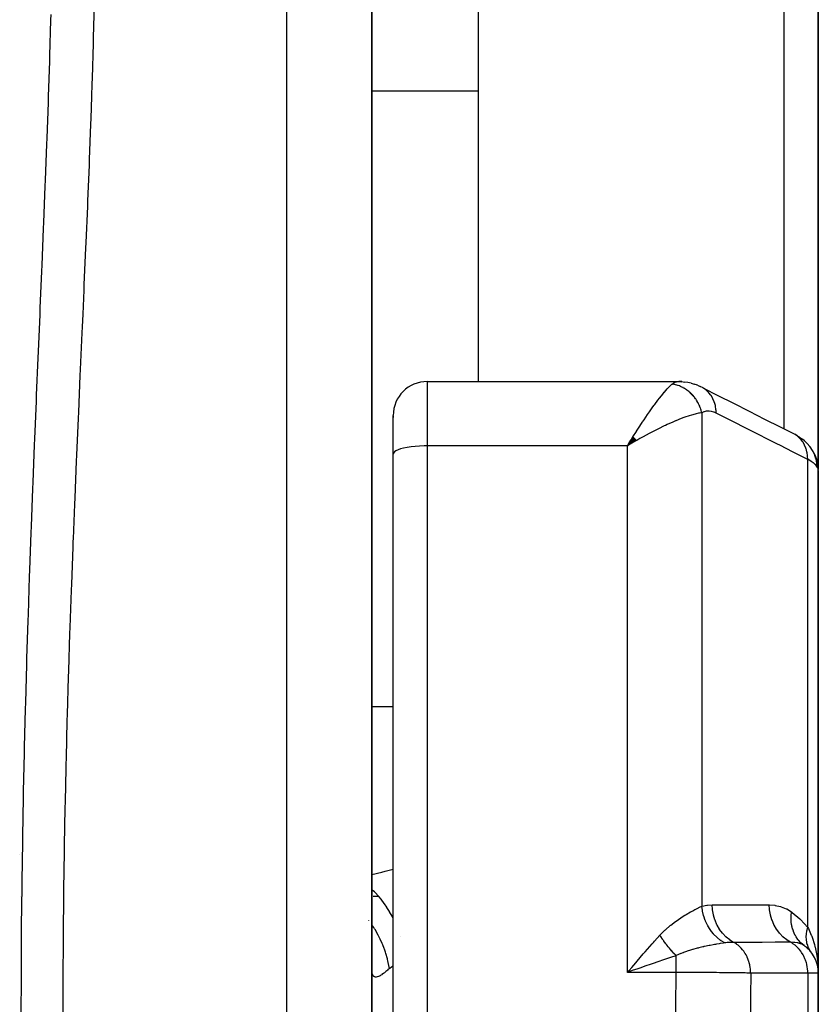
# Model space of a CAD drawing. Units: millimetres. Extents: x -295 to 459, y -308 to 308.
# Drawn here: x 30 to 49, y -223 to -200 of the extents above; entities that cross this region are included whole.
import ezdxf

# ---------------------------------------------------------------- set-up
doc = ezdxf.new("R2010")
doc.units = ezdxf.units.MM
doc.linetypes.add('DASHED', pattern=[9.652, 8.128, -1.524])
doc.layers.add('nevidi', color=4, linetype='DASHED')

msp = doc.modelspace()

# ---------------------------------------------------------------- linework, layer by layer
at = {"color": 2}
for p, q in [((38.5, -223.301), (38.5, -169.301)), ((38.5, -189.205), (38.5, -217.8)), ((49, -198.755), (49, -210.25)), ((49, -210.25), (49, -198.755)), ((41, -199.348), (41, -208.18)), ((39.8, -208.18), (45.711, -208.18)), ((45.792, -208.184), (45.723, -208.181)), ((45.792, -208.184), (45.852, -208.192)), ((46.012, -208.223), (46.078, -208.241)), ((46.155, -208.27), (46.078, -208.241)), ((46.145, -208.272), (46.139, -208.271)), ((46.155, -208.27), (46.219, -208.297)), ((39, -209.889), (39, -208.98)), ((39, -209.889), (39, -208.98)), ((39.001, -208.992), (39, -209.028)), ((49, -209.145), (49, -209.152)), ((44.642, -209.484), (44.509, -209.694)), ((44.642, -209.484), (44.509, -209.694)), ((44.645, -209.486), (44.509, -209.694)), ((44.648, -209.489), (44.509, -209.694)), ((44.651, -209.491), (44.509, -209.694)), ((44.653, -209.494), (44.509, -209.694)), ((44.653, -209.494), (44.509, -209.694)), ((44.656, -209.497), (44.509, -209.694)), ((44.659, -209.499), (44.509, -209.694)), ((44.662, -209.502), (44.509, -209.694)), ((44.665, -209.505), (44.509, -209.694)), ((44.668, -209.507), (44.509, -209.694)), ((44.67, -209.51), (44.509, -209.694)), ((44.673, -209.513), (44.509, -209.694)), ((44.676, -209.515), (44.509, -209.694)), ((44.679, -209.518), (44.509, -209.694)), ((44.682, -209.521), (44.509, -209.694)), ((44.684, -209.523), (44.509, -209.694)), ((44.687, -209.526), (44.509, -209.694)), ((44.69, -209.529), (44.509, -209.694)), ((44.69, -209.529), (44.509, -209.694)), ((44.693, -209.531), (44.509, -209.694)), ((44.696, -209.534), (44.509, -209.694)), ((44.698, -209.537), (44.509, -209.694)), ((44.701, -209.54), (44.509, -209.694)), ((44.704, -209.542), (44.509, -209.694)), ((44.704, -209.542), (44.509, -209.694)), ((44.707, -209.545), (44.509, -209.694)), ((44.71, -209.548), (44.509, -209.694)), ((44.712, -209.551), (44.509, -209.694)), ((44.715, -209.553), (44.509, -209.694)), ((44.718, -209.556), (44.509, -209.694)), ((44.721, -209.559), (44.509, -209.694)), ((44.724, -209.562), (44.509, -209.694)), ((44.726, -209.564), (44.509, -209.694)), ((44.61, -209.635), (44.584, -209.65)), ((48.557, -209.49), (48.63, -209.541)), ((48.672, -209.578), (48.63, -209.541)), ((39, -223.301), (39, -209.889)), ((39, -223.301), (39, -209.889)), ((48.83, -209.751), (48.798, -209.712)), ((48.896, -209.86), (48.879, -209.83)), ((48.896, -209.86), (48.935, -209.946)), ((48.946, -209.977), (48.935, -209.946)), ((48.995, -210.192), (48.992, -210.162)), ((49, -222.101), (49, -210.274)), ((49, -210.274), (49, -222.101)), ((38.5, -217.8), (38.5, -218.208)), ((38.5, -217.8), (38.5, -218.208)), ((38.5, -217.8), (38.5, -223.301)), ((38.5, -218.208), (38.5, -218.379)), ((38.5, -218.208), (38.5, -218.379)), ((30.215, -219.301), (30.214, -219.301)), ((30.224, -220.301), (30.223, -220.301)), ((38.659, -220.301), (38.525, -220.301)), ((48.745, -221.514), (48.752, -221.521)), ((48.883, -221.683), (48.893, -221.7)), ((44.61, -221.966), (44.705, -221.856)), ((48.927, -221.763), (48.934, -221.782)), ((48.968, -221.873), (48.971, -221.886)), ((49, -224.501), (49, -222.101)), ((49, -222.101), (49, -224.501))]:
    msp.add_line(p, q, dxfattribs=at)
for points in [[(45.711, -208.18), (45.715, -208.18), (45.723, -208.181), (45.773, -208.189), (45.781, -208.192)], [(46.012, -208.223), (45.933, -208.202), (45.852, -208.192)], [(46.293, -208.334), (46.289, -208.332), (46.224, -208.299), (46.219, -208.297), (46.214, -208.295)], [(46.298, -208.337), (46.637, -208.508), (47.004, -208.693), (47.371, -208.879), (47.738, -209.064), (48.105, -209.249), (48.448, -209.423)], [(48.557, -209.49), (48.506, -209.455), (48.448, -209.423)], [(44.509, -209.694), (44.57, -209.594), (44.595, -209.555), (44.64, -209.482)], [(48.672, -209.578), (48.739, -209.641), (48.798, -209.712)], [(48.879, -209.83), (48.878, -209.827), (48.832, -209.754), (48.83, -209.751)], [(48.946, -209.977), (48.975, -210.068), (48.992, -210.162)], [(49, -210.274), (48.996, -210.195), (48.995, -210.192)], [(48.665, -221.45), (48.599, -221.396), (48.596, -221.393), (48.592, -221.389), (48.59, -221.388)], [(48.834, -221.613), (48.821, -221.595), (48.82, -221.593)], [(48.99, -221.872), (48.994, -221.918), (48.999, -222.061)], [(44.803, -221.981), (44.755, -221.998), (44.625, -222.043), (44.509, -222.084)], [(48.99, -221.966), (48.991, -221.973), (48.991, -221.979), (48.992, -221.986)]]:
    msp.add_lwpolyline(points, dxfattribs=at)
for centre, start, end in [((39.8, -208.98), 90, 180), ((48.2, -222.101), 0, 54.4592), ((48.2, -222.101), 46.4127, 52.2985)]:
    msp.add_arc(centre, 0.8, start, end, dxfattribs=at)
at = {"layer": 'nevidi', "color": 7, "linetype": 'Continuous'}
for p, q in [((36.5, -223.301), (36.5, -167.301)), ((48.2, -209.298), (48.2, -199.442)), ((38.5, -201.341), (41, -201.341)), ((39.8, -208.18), (39.8, -209.694)), ((46.26, -208.916), (46.26, -220.528)), ((44.584, -209.65), (44.509, -209.694)), ((39.8, -209.694), (39.8, -223.301)), ((44.509, -209.694), (39.8, -209.694)), ((44.509, -222.084), (44.509, -209.694)), ((48.751, -221.025), (48.751, -210.014)), ((38.5, -215.824), (39, -215.824)), ((38.43, -220.868), (38.428, -220.866)), ((39.175, -221.234), (39.174, -221.231)), ((48.5, -221.382), (48.5, -221.381)), ((48.5, -221.513), (48.5, -221.511)), ((45.658, -222.084), (44.509, -222.084)), ((48.751, -222.101), (47.409, -222.101)), ((48.751, -222.101), (48.751, -224.501)), ((49, -222.101), (48.751, -222.101))]:
    msp.add_line(p, q, dxfattribs=at)
for points in [[(31.965, -199.289), (31.945, -200.095), (31.942, -200.227), (31.917, -201.04), (31.913, -201.174), (31.903, -201.473), (31.885, -201.994), (31.88, -202.128), (31.849, -202.956), (31.844, -203.091), (31.81, -203.927), (31.805, -204.062), (31.769, -204.906), (31.763, -205.043), (31.726, -205.895), (31.72, -206.035), (31.695, -206.599), (31.682, -206.893), (31.676, -207.034), (31.638, -207.896), (31.632, -208.037), (31.594, -208.902), (31.587, -209.043), (31.55, -209.91), (31.544, -210.052), (31.508, -210.921), (31.502, -211.063), (31.47, -211.883), (31.467, -211.935), (31.462, -212.077), (31.429, -212.951), (31.424, -213.094), (31.393, -213.97), (31.388, -214.113), (31.36, -214.991), (31.356, -215.134), (31.33, -216.014), (31.326, -216.158), (31.303, -217.04), (31.3, -217.184), (31.298, -217.276), (31.28, -218.069), (31.277, -218.213), (31.261, -219.1), (31.259, -219.245), (31.246, -220.134), (31.244, -220.279), (31.234, -221.17), (31.233, -221.316), (31.227, -222.209), (31.227, -222.355), (31.226, -222.726), (31.225, -223.25)], [(30.249, -223.1), (30.252, -222.189), (30.252, -222.04), (30.258, -221.132), (30.259, -220.983), (30.269, -220.077), (30.271, -219.929), (30.284, -219.025), (30.286, -218.877), (30.302, -217.975), (30.305, -217.828), (30.325, -216.928), (30.328, -216.781), (30.351, -215.884), (30.355, -215.738), (30.38, -214.842), (30.384, -214.698), (30.412, -213.803), (30.417, -213.659), (30.447, -212.766), (30.452, -212.623), (30.484, -211.732), (30.489, -211.589), (30.523, -210.7), (30.529, -210.556), (30.564, -209.671), (30.57, -209.527), (30.606, -208.645), (30.612, -208.501), (30.649, -207.621), (30.655, -207.477), (30.692, -206.6), (30.698, -206.457), (30.735, -205.585), (30.741, -205.444), (30.776, -204.578), (30.782, -204.438), (30.816, -203.581), (30.822, -203.442), (30.854, -202.593), (30.859, -202.454), (30.888, -201.613), (30.893, -201.475), (30.92, -200.643), (30.924, -200.507), (30.947, -199.681), (30.95, -199.546)], [(44.64, -209.482), (44.72, -209.356), (44.727, -209.345), (44.772, -209.276), (44.858, -209.145), (44.867, -209.131), (44.902, -209.079), (44.985, -208.957), (45.008, -208.923), (45.028, -208.894), (45.109, -208.78), (45.141, -208.736), (45.151, -208.723), (45.229, -208.618), (45.265, -208.572), (45.269, -208.567), (45.342, -208.475), (45.376, -208.434), (45.379, -208.431), (45.446, -208.354), (45.474, -208.324), (45.479, -208.319), (45.539, -208.26), (45.556, -208.245), (45.559, -208.242)], [(45.559, -208.242), (45.602, -208.211), (45.61, -208.207), (45.632, -208.196), (45.658, -208.187), (45.666, -208.186), (45.711, -208.18)], [(46.26, -208.916), (46.255, -208.898), (46.255, -208.895), (46.247, -208.865), (46.246, -208.862), (46.241, -208.847), (46.24, -208.842), (46.237, -208.833), (46.236, -208.83), (46.226, -208.801), (46.224, -208.798), (46.213, -208.769), (46.213, -208.769), (46.212, -208.766), (46.211, -208.764), (46.2, -208.738), (46.198, -208.735), (46.185, -208.708), (46.184, -208.704), (46.178, -208.693), (46.175, -208.688), (46.169, -208.677), (46.168, -208.674), (46.152, -208.648), (46.151, -208.645), (46.136, -208.621), (46.135, -208.619), (46.133, -208.616), (46.133, -208.616), (46.116, -208.591), (46.114, -208.588), (46.096, -208.563), (46.094, -208.561), (46.087, -208.553), (46.084, -208.548), (46.075, -208.537), (46.073, -208.534), (46.053, -208.511), (46.051, -208.509), (46.033, -208.49), (46.03, -208.486), (46.03, -208.486), (46.028, -208.484), (46.007, -208.462), (46.004, -208.46), (45.982, -208.44), (45.98, -208.438), (45.974, -208.432), (45.97, -208.429), (45.957, -208.418), (45.955, -208.416), (45.931, -208.397), (45.929, -208.395), (45.91, -208.382), (45.906, -208.379), (45.905, -208.378), (45.902, -208.376), (45.877, -208.36), (45.875, -208.358), (45.85, -208.342), (45.847, -208.341), (45.842, -208.338), (45.838, -208.336), (45.821, -208.327), (45.818, -208.325), (45.792, -208.312), (45.79, -208.31), (45.772, -208.302), (45.767, -208.3), (45.763, -208.298), (45.76, -208.297), (45.734, -208.286), (45.731, -208.285), (45.704, -208.275), (45.701, -208.274), (45.698, -208.273), (45.694, -208.272), (45.674, -208.266), (45.671, -208.265), (45.643, -208.257), (45.64, -208.257), (45.624, -208.253), (45.619, -208.252), (45.613, -208.251), (45.61, -208.25), (45.582, -208.245), (45.579, -208.245), (45.559, -208.242)], [(46.362, -208.382), (46.358, -208.379), (46.298, -208.337)], [(46.597, -208.926), (46.594, -208.85), (46.593, -208.844), (46.593, -208.838), (46.58, -208.759), (46.579, -208.753), (46.578, -208.747), (46.556, -208.671), (46.554, -208.665), (46.552, -208.66), (46.522, -208.588), (46.52, -208.583), (46.517, -208.578), (46.479, -208.512), (46.476, -208.508), (46.473, -208.503), (46.427, -208.445), (46.423, -208.44), (46.419, -208.436), (46.366, -208.386)], [(46.26, -208.916), (46.208, -208.924), (46.179, -208.929), (46.126, -208.941), (46.047, -208.961), (46.019, -208.97), (45.959, -208.988), (45.857, -209.023), (45.84, -209.03), (45.775, -209.054), (45.647, -209.105), (45.641, -209.108), (45.579, -209.134), (45.447, -209.193), (45.404, -209.213), (45.375, -209.227), (45.238, -209.294), (45.164, -209.331), (45.15, -209.338), (45.023, -209.404), (44.947, -209.445), (44.883, -209.479), (44.805, -209.523), (44.728, -209.566), (44.711, -209.576), (44.61, -209.635)], [(46.597, -208.926), (46.549, -208.905), (46.541, -208.902), (46.49, -208.887), (46.481, -208.885), (46.431, -208.879), (46.423, -208.879), (46.374, -208.881), (46.366, -208.882), (46.318, -208.892), (46.31, -208.895), (46.264, -208.914), (46.26, -208.916)], [(48.751, -210.014), (48.459, -209.867), (48.408, -209.841), (48.092, -209.681), (48.041, -209.656), (47.725, -209.496), (47.674, -209.47), (47.358, -209.311), (47.307, -209.285), (46.991, -209.125), (46.94, -209.099), (46.625, -208.94), (46.597, -208.926)], [(48.751, -210.014), (48.748, -209.939), (48.748, -209.933), (48.747, -209.929), (48.735, -209.847), (48.733, -209.841), (48.732, -209.838), (48.711, -209.759), (48.709, -209.754), (48.707, -209.75), (48.677, -209.677), (48.674, -209.672), (48.673, -209.668), (48.633, -209.601), (48.63, -209.596), (48.628, -209.593), (48.581, -209.533), (48.577, -209.529), (48.575, -209.526), (48.52, -209.474), (48.516, -209.471), (48.513, -209.468), (48.452, -209.426), (48.448, -209.423)], [(39.8, -209.694), (39.725, -209.695), (39.619, -209.699), (39.516, -209.707), (39.419, -209.718), (39.328, -209.732), (39.246, -209.749), (39.174, -209.768), (39.113, -209.789), (39.064, -209.813), (39.029, -209.837), (39.007, -209.863), (39, -209.889)], [(48.917, -209.912), (48.881, -209.834), (48.879, -209.83)], [(48.967, -210.179), (48.938, -210.143), (48.932, -210.137), (48.927, -210.132), (48.891, -210.1), (48.883, -210.094), (48.836, -210.062), (48.831, -210.059), (48.822, -210.053), (48.759, -210.018), (48.751, -210.014)], [(48.967, -210.179), (48.963, -210.102), (48.962, -210.097), (48.962, -210.094), (48.947, -210.009), (48.946, -210.005), (48.945, -210.002), (48.919, -209.919)], [(49, -210.274), (48.997, -210.248), (48.996, -210.243), (48.987, -210.215), (48.985, -210.211), (48.982, -210.204), (48.969, -210.182), (48.967, -210.179)], [(38.5, -219.781), (38.73, -219.725), (38.81, -219.706), (39, -219.658)], [(39, -220.814), (38.977, -220.769), (38.972, -220.759), (38.916, -220.658), (38.911, -220.65), (38.853, -220.555), (38.847, -220.547), (38.797, -220.473), (38.791, -220.465), (38.715, -220.364), (38.708, -220.356), (38.667, -220.307), (38.662, -220.3), (38.566, -220.197), (38.559, -220.191), (38.53, -220.162), (38.524, -220.156), (38.5, -220.136)], [(45.275, -221.211), (45.35, -221.132), (45.389, -221.094), (45.402, -221.083), (45.404, -221.08), (45.517, -220.982), (45.529, -220.972), (45.641, -220.885), (45.642, -220.885), (45.654, -220.876), (45.763, -220.8), (45.775, -220.792), (45.857, -220.74), (45.88, -220.726), (45.891, -220.72), (45.991, -220.663), (46.001, -220.657), (46.048, -220.632), (46.092, -220.608), (46.102, -220.604), (46.185, -220.563), (46.193, -220.559), (46.208, -220.551), (46.26, -220.528)], [(46.26, -220.528), (46.269, -220.525), (46.381, -220.504), (46.393, -220.502), (46.503, -220.496)], [(46.8, -221.391), (46.714, -221.338), (46.712, -221.336), (46.702, -221.33), (46.622, -221.266), (46.62, -221.264), (46.612, -221.256), (46.538, -221.182), (46.537, -221.18), (46.529, -221.171), (46.463, -221.088), (46.462, -221.086), (46.455, -221.077), (46.399, -220.986), (46.398, -220.983), (46.392, -220.973), (46.345, -220.876), (46.344, -220.873), (46.34, -220.862), (46.304, -220.76), (46.303, -220.757), (46.3, -220.746), (46.275, -220.64), (46.274, -220.638), (46.272, -220.626), (46.26, -220.528)], [(46.503, -220.496), (46.522, -220.496), (46.832, -220.496), (46.865, -220.496), (47.174, -220.497), (47.207, -220.497), (47.516, -220.497), (47.549, -220.497), (47.843, -220.497)], [(47.006, -221.377), (46.922, -221.325), (46.919, -221.323), (46.917, -221.321), (46.832, -221.253), (46.829, -221.25), (46.827, -221.248), (46.751, -221.169), (46.748, -221.165), (46.746, -221.163), (46.679, -221.074), (46.677, -221.07), (46.675, -221.067), (46.619, -220.969), (46.616, -220.965), (46.615, -220.962), (46.57, -220.856), (46.568, -220.851), (46.567, -220.849), (46.534, -220.737), (46.533, -220.732), (46.532, -220.73), (46.512, -220.614), (46.511, -220.609), (46.511, -220.607), (46.503, -220.496)], [(47.843, -220.497), (47.851, -220.497), (47.974, -220.505), (47.987, -220.507), (48.109, -220.534), (48.123, -220.538), (48.244, -220.586), (48.256, -220.592), (48.371, -220.661)], [(48.348, -221.376), (48.264, -221.325), (48.26, -221.322), (48.256, -221.32), (48.174, -221.253), (48.17, -221.25), (48.167, -221.247), (48.092, -221.169), (48.089, -221.165), (48.086, -221.161), (48.021, -221.074), (48.018, -221.07), (48.015, -221.065), (47.96, -220.969), (47.957, -220.965), (47.955, -220.96), (47.911, -220.857), (47.909, -220.852), (47.908, -220.847), (47.875, -220.738), (47.874, -220.733), (47.873, -220.728), (47.852, -220.615), (47.852, -220.61), (47.851, -220.604), (47.843, -220.497)], [(48.59, -221.388), (48.534, -221.327), (48.531, -221.323), (48.52, -221.31), (48.519, -221.308), (48.478, -221.248), (48.476, -221.245), (48.461, -221.219), (48.459, -221.217), (48.432, -221.162), (48.43, -221.158), (48.414, -221.118), (48.413, -221.116), (48.397, -221.068), (48.396, -221.064), (48.382, -221.009), (48.381, -221.007), (48.374, -220.969), (48.373, -220.965), (48.364, -220.894), (48.364, -220.892), (48.362, -220.865), (48.361, -220.861), (48.36, -220.775), (48.361, -220.772), (48.361, -220.759), (48.361, -220.754), (48.371, -220.661)], [(48.371, -220.661), (48.384, -220.671), (48.566, -220.821), (48.583, -220.837), (48.751, -221.025)], [(38.913, -221.994), (38.885, -221.848), (38.877, -221.815), (38.868, -221.777), (38.865, -221.766), (38.829, -221.641), (38.818, -221.608), (38.792, -221.534), (38.788, -221.523), (38.755, -221.438), (38.742, -221.406), (38.693, -221.299), (38.688, -221.289), (38.665, -221.242), (38.649, -221.212), (38.572, -221.076), (38.566, -221.067), (38.559, -221.056), (38.541, -221.027), (38.5, -220.968)], [(48.817, -221.59), (48.804, -221.569), (48.803, -221.567), (48.797, -221.557), (48.796, -221.556), (48.788, -221.542), (48.787, -221.541), (48.774, -221.514), (48.773, -221.513), (48.764, -221.491), (48.763, -221.49), (48.762, -221.485), (48.761, -221.484), (48.751, -221.456), (48.75, -221.454), (48.742, -221.425), (48.741, -221.424), (48.74, -221.42), (48.74, -221.418), (48.734, -221.394), (48.733, -221.393), (48.728, -221.363), (48.727, -221.361), (48.725, -221.345), (48.725, -221.343), (48.723, -221.33), (48.723, -221.328), (48.72, -221.297), (48.72, -221.296), (48.718, -221.266), (48.718, -221.264), (48.718, -221.264), (48.718, -221.262), (48.718, -221.23), (48.718, -221.228), (48.72, -221.195), (48.72, -221.194), (48.721, -221.185), (48.721, -221.183), (48.723, -221.161), (48.724, -221.159), (48.728, -221.126), (48.729, -221.124), (48.732, -221.102), (48.733, -221.1), (48.735, -221.091), (48.735, -221.089), (48.743, -221.055), (48.743, -221.053), (48.751, -221.025)], [(48.751, -221.025), (48.766, -221.054), (48.836, -221.21), (48.839, -221.216), (48.845, -221.232), (48.855, -221.258), (48.91, -221.427), (48.922, -221.472), (48.927, -221.491), (48.96, -221.646), (48.968, -221.692), (48.982, -221.791), (48.99, -221.872)], [(44.705, -221.856), (44.736, -221.82), (44.883, -221.651), (44.899, -221.633), (44.93, -221.598), (45.092, -221.414), (45.123, -221.38), (45.15, -221.349), (45.275, -221.211)], [(45.658, -221.69), (45.634, -221.666), (45.633, -221.665), (45.62, -221.652), (45.616, -221.647), (45.607, -221.638), (45.605, -221.636), (45.579, -221.608), (45.577, -221.606), (45.574, -221.602), (45.57, -221.598), (45.551, -221.577), (45.55, -221.576), (45.528, -221.551), (45.524, -221.546), (45.523, -221.544), (45.497, -221.514), (45.495, -221.512), (45.483, -221.497), (45.479, -221.492), (45.47, -221.481), (45.468, -221.48), (45.443, -221.448), (45.442, -221.446), (45.439, -221.442), (45.434, -221.437), (45.417, -221.414), (45.416, -221.413), (45.395, -221.386), (45.391, -221.38), (45.39, -221.379), (45.366, -221.346), (45.365, -221.344), (45.354, -221.328), (45.35, -221.322), (45.341, -221.311), (45.34, -221.309), (45.317, -221.276), (45.316, -221.274), (45.313, -221.27), (45.309, -221.264), (45.294, -221.241), (45.293, -221.239), (45.275, -221.211)], [(46.8, -221.391), (46.768, -221.395), (46.7, -221.405), (46.697, -221.406), (46.689, -221.407), (46.668, -221.41), (46.608, -221.42), (46.581, -221.424), (46.569, -221.426), (46.556, -221.429), (46.524, -221.434), (46.455, -221.448), (46.442, -221.45), (46.433, -221.452), (46.322, -221.475), (46.311, -221.478), (46.309, -221.478), (46.297, -221.481), (46.283, -221.484), (46.187, -221.507), (46.173, -221.511), (46.149, -221.517), (46.05, -221.545), (46.047, -221.545), (46.037, -221.548), (45.99, -221.563), (45.913, -221.588), (45.9, -221.592), (45.825, -221.619), (45.819, -221.621), (45.817, -221.622), (45.777, -221.638), (45.764, -221.643), (45.658, -221.69)], [(47.006, -221.377), (46.999, -221.377), (46.939, -221.378), (46.927, -221.379), (46.906, -221.38), (46.896, -221.381), (46.857, -221.384), (46.827, -221.387), (46.8, -221.391)], [(48.348, -221.376), (48.329, -221.376), (48.02, -221.376), (47.987, -221.376), (47.678, -221.377), (47.644, -221.377), (47.335, -221.377), (47.302, -221.377), (47.006, -221.377)], [(47.409, -222.101), (47.408, -222.066), (47.406, -222.021), (47.404, -222.009), (47.399, -221.962), (47.391, -221.919), (47.388, -221.907), (47.377, -221.861), (47.365, -221.821), (47.361, -221.81), (47.344, -221.763), (47.328, -221.727), (47.323, -221.717), (47.3, -221.671), (47.281, -221.64), (47.275, -221.63), (47.246, -221.587), (47.225, -221.56), (47.217, -221.551), (47.182, -221.512), (47.16, -221.489), (47.152, -221.481), (47.111, -221.446), (47.087, -221.428), (47.078, -221.421), (47.033, -221.392), (47.009, -221.378), (47.006, -221.377)], [(48.751, -222.101), (48.75, -222.066), (48.745, -221.996), (48.74, -221.962), (48.727, -221.894), (48.719, -221.861), (48.698, -221.795), (48.686, -221.763), (48.657, -221.701), (48.642, -221.672), (48.607, -221.614), (48.588, -221.587), (48.546, -221.536), (48.524, -221.512), (48.478, -221.467), (48.453, -221.446), (48.402, -221.409), (48.375, -221.392), (48.348, -221.376)], [(48.665, -221.45), (48.662, -221.448), (48.605, -221.416), (48.598, -221.413), (48.588, -221.41), (48.585, -221.409), (48.531, -221.393), (48.523, -221.392), (48.506, -221.388), (48.444, -221.38), (48.435, -221.38), (48.417, -221.378), (48.348, -221.376)], [(45.658, -221.69), (45.624, -221.701), (45.55, -221.726), (45.383, -221.781), (45.337, -221.797), (45.25, -221.827), (45.095, -221.88), (45.048, -221.896), (44.94, -221.933), (44.803, -221.981)], [(45.658, -222.084), (45.658, -222.081), (45.658, -222.043), (45.658, -221.992), (45.658, -221.98), (45.658, -221.933), (45.658, -221.893), (45.658, -221.882), (45.658, -221.827), (45.658, -221.797), (45.658, -221.786), (45.658, -221.726), (45.658, -221.706), (45.658, -221.696), (45.658, -221.69)], [(39, -221.923), (38.998, -221.924), (38.956, -221.958), (38.92, -221.989), (38.913, -221.994)], [(38.913, -221.994), (38.877, -222.026), (38.87, -222.032), (38.827, -222.067), (38.82, -222.073), (38.796, -222.092), (38.78, -222.104), (38.774, -222.108), (38.736, -222.134), (38.731, -222.138), (38.696, -222.159), (38.691, -222.162), (38.668, -222.174), (38.659, -222.178), (38.654, -222.18), (38.626, -222.19), (38.621, -222.191), (38.596, -222.194), (38.592, -222.194), (38.575, -222.193), (38.57, -222.192), (38.567, -222.191), (38.549, -222.181), (38.546, -222.179), (38.531, -222.163), (38.529, -222.16), (38.519, -222.14), (38.517, -222.136), (38.516, -222.132), (38.508, -222.102), (38.507, -222.096), (38.502, -222.059), (38.501, -222.053)], [(44.509, -222.084), (44.541, -222.046), (44.61, -221.966)], [(45.651, -223.301), (45.652, -222.734), (45.652, -222.679), (45.655, -222.308), (45.658, -222.099), (45.658, -222.084)], [(47.409, -222.101), (47.328, -222.099), (47.317, -222.099), (47.279, -222.098), (47.275, -222.098), (47.211, -222.097), (47.199, -222.097), (47.106, -222.096), (47.1, -222.096), (47.079, -222.095), (47.065, -222.095), (46.933, -222.094), (46.918, -222.093), (46.907, -222.093), (46.899, -222.093), (46.774, -222.092), (46.758, -222.092), (46.685, -222.091), (46.675, -222.091), (46.605, -222.09), (46.588, -222.09), (46.444, -222.089), (46.431, -222.088), (46.426, -222.088), (46.408, -222.088), (46.239, -222.087), (46.22, -222.087), (46.188, -222.087), (46.173, -222.087), (46.047, -222.086), (46.028, -222.086), (45.922, -222.085), (45.906, -222.085), (45.852, -222.085), (45.833, -222.084), (45.658, -222.084)], [(47.409, -222.101), (47.404, -222.649), (47.404, -222.702), (47.402, -223.262), (47.402, -223.301)]]:
    msp.add_lwpolyline(points, dxfattribs=at)

doc.saveas('drawing.dxf')
